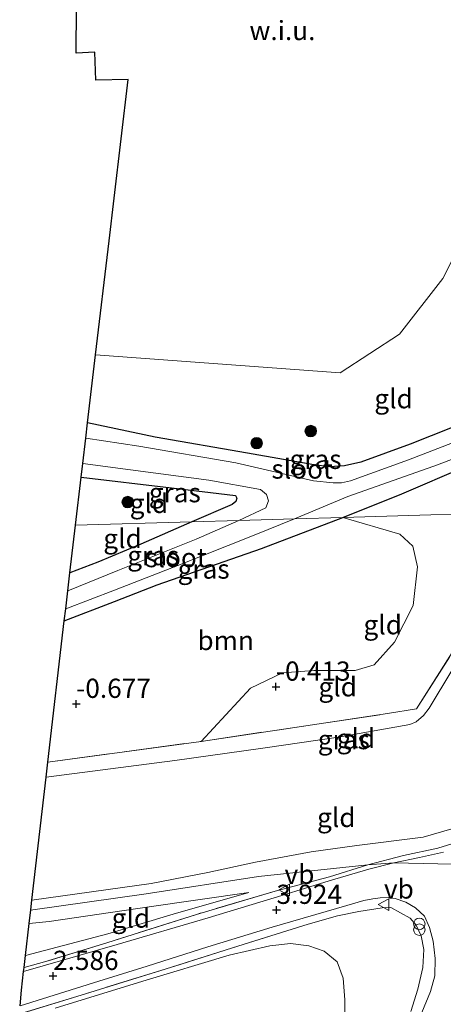
# Model space of a CAD drawing. Units: metres. Extents: x 99998 to 110006, y 418748 to 425003.
# Drawn here: x 102299 to 102354, y 420782 to 420910 of the extents above; entities that cross this region are included whole.
import ezdxf
from ezdxf.enums import TextEntityAlignment as Align

# ---------------------------------------------------------------- set-up
doc = ezdxf.new("R2010")
doc.units = ezdxf.units.M
doc.linetypes.add('IE-TERREINAFSCHEIDING', pattern=[10, 8, -2])
doc.layers.get('0').update_dxf_attribs({"lineweight": 25})
for name, color, linetype, lineweight in [('B-ME-GR-BOOM-GV-B6', 93, 'Continuous', 18), ('B-ME-GR-BOOM-S-B1', 93, 'Continuous', 18), ('B-ME-GW-HOOGTEPUNT-S-B1', 10, 'Continuous', 25), ('B-ME-GW-INSTEEKWATERGANG-L-B1', 10, 'Continuous', 25), ('B-ME-GW-KRUINLIJN-L-B1', 93, 'Continuous', 18), ('B-ME-GW-TEENLIJN-L-B1', 93, 'Continuous', 18), ('B-ME-IE-GRASLAND-GV-B6', 93, 'Continuous', 18), ('B-ME-IE-GRONDWERKLIJN-GROND_INGERICHT-GV-B6', 253, 'Continuous', 18), ('B-ME-IE-GRONDWERKLIJN-GROND_NIETINGERICHT-GV-B6', 253, 'Continuous', 18), ('B-ME-IE-HULPGEOMETRIE-L-B1', 53, 'Continuous', 18), ('B-ME-IE-INRICHTINGSELEMENT-S-B1', 253, 'Continuous', 18), ('B-ME-IE-TERREINAFSCHEIDING-RASTERHEKWERK-L-B1', 8, 'IE-TERREINAFSCHEIDING', 18), ('B-ME-KG-KADASTRAAL-OPNAMEDTMGRENS-L-B1', 10, 'Continuous', 25), ('B-ME-OG-WATER-GV-B6', 153, 'Continuous', 18), ('B-ME-VH-VERH_SOORT-BITUMEN-GV-B6', 8, 'IE-TERREINAFSCHEIDING-NATUURLIJK-HOUTWAL', 18), ('B-ME-VW-MEUBILAIR_WEGMEUBILAIR-VERKEERSBORD-S-B1', 8, 'Continuous', 18)]:
    doc.layers.add(name, color=color, linetype=linetype, lineweight=lineweight)
doc.styles.add('NLCS-ISO', font='NLCS-ISO.TTF')
doc.linetypes.add('IE-TERREINAFSCHEIDING-NATUURLIJK-HOUTWAL', pattern='A,7,-1.5,[67,NLCS.SHX,S=0.75,R=45,X=0,Y=0],-1.5,7,-1.5,[70,NLCS.SHX,S=0.75,R=0,X=0,Y=0],-1.5', length=20)

# ---------------------------------------------------------------- blocks, each defined once
blk = doc.blocks.new('verkeersbord')
for p, q in [((0, 0.75), (-0.75, -0.625)), ((0.75, -0.625), (0, 0.75)), ((-0.75, -0.625), (0.75, -0.625))]:
    blk.add_line(p, q)
blk = doc.blocks.new('prullenbak')
for centre in [(-0.375, 0), (0.375, 0)]:
    blk.add_circle(centre, 0.75)
blk = doc.blocks.new('boom')
blk.add_hatch(color=256).paths.add_polyline_path([(-0.75, 0, 1), (0.75, 0, 1)])
blk.add_circle((0, 0), 0.75)
blk = doc.blocks.new('hoogtepunt')
for p, q in [((-0.5, 0), (0.5, 0)), ((0, 0.5), (0, -0.5))]:
    blk.add_line(p, q)

msp = doc.modelspace()

# ---------------------------------------------------------------- linework, layer by layer
at = {"layer": 'B-ME-GR-BOOM-GV-B6'}
msp.add_polyline3d([(102322.9, 420816.48, -0.64), (102302.98, 420813.76, -0.81), (102305.12, 420832.18, -0.65), (102311.65, 420834.68, -0.54), (102317.21, 420836.86, -0.54), (102330.75, 420841.6, -0.66), (102341.36, 420845.64, -0.64), (102348.75, 420843.43, -0.45), (102350.46, 420841.89, -0.46), (102351.06, 420839.19, -0.43), (102350.48, 420834.18, -0.37), (102348.08, 420829.39, -0.32), (102345.43, 420826.45, -0.35), (102342.95, 420825.69, -0.34), (102337.58, 420825.69, -0.39), (102333.48, 420825.39, -0.41), (102329.36, 420823.41, -0.42), (102322.9, 420816.48, -0.64)], dxfattribs=at)
at = {"layer": 'B-ME-GW-INSTEEKWATERGANG-L-B1'}
for points in [[(102341.36, 420845.64, -0.64), (102349.03, 420848.68, -0.59), (102357.29, 420852.27, -0.52), (102363.37, 420854.72, -0.49), (102366.31, 420856.11, -0.52), (102367.18, 420856.83, -0.54), (102367.7, 420858.2, -0.55), (102367.27, 420859.56, -0.56), (102366.56, 420860.58, -0.6), (102365.75, 420860.91, -0.65), (102364.54, 420860.93, -0.66), (102363.38, 420860.62, -0.65), (102358.29, 420858.4, -0.64), (102350.09, 420855.15, -0.64), (102343.67, 420852.82, -0.65), (102341.57, 420852.34, -0.68), (102339.62, 420852.23, -0.78), (102337.56, 420852.49, -0.77), (102328.97, 420854.01, -0.73), (102316.94, 420856.09, -0.7), (102308.14, 420857.93, -0.68)], [(102307.3, 420850.85, -0.88), (102319.06, 420849.46, -0.7), (102327.39, 420848.48, -0.85), (102327.57, 420848.13, -0.85), (102327.41, 420847.71, -0.84), (102326.96, 420847.29, -0.82), (102321.69, 420845.06, -0.6)], [(102305.12, 420832.18, -0.65), (102311.65, 420834.68, -0.54), (102317.21, 420836.86, -0.54), (102330.75, 420841.6, -0.66), (102341.36, 420845.64, -0.64)], [(102321.69, 420845.06, -0.6), (102315.07, 420842.14, -0.65), (102309.49, 420839.79, -0.67), (102305.84, 420838.43, -0.71)]]:
    msp.add_polyline3d(points, dxfattribs=at)
at = {"layer": 'B-ME-GW-KRUINLIJN-L-B1'}
for points in [[(102300.89, 420795.8, 3.89), (102316.43, 420798, 3.98), (102323.78, 420799.43, 4.12), (102329.98, 420800.75, 4.13), (102337.21, 420802.1, 4.22), (102343.17, 420802.94, 4.34), (102351.78, 420804.02, 4.45), (102355.52, 420805.12, 4.42), (102358.5, 420806.36, 4.33), (102361.24, 420808.11, 4.24), (102362.44, 420809.39, 4.11), (102364.26, 420812.07, 4.07), (102367.31, 420818.48, 3.78), (102370.95, 420826.26, 3.4), (102374.87, 420833.77, 3.08), (102379.7, 420843.24, 2.56), (102381.02, 420846.8, 2.31)], [(102300.74, 420794.5, 3.76), (102315.77, 420796.64, 4.06), (102330.39, 420798.91, 3.96), (102344.6, 420800.42, 4.52), (102347.97, 420800.66, 4.42), (102367.03, 420800.22, 4.32), (102368.41, 420800.15, 4.3), (102375.08, 420799.84, 4.16)], [(102329.14, 420796.83, 3.84), (102316.16, 420794.93, 3.71), (102303.15, 420793.06, 3.7), (102300.54, 420792.76, 3.96)], [(102341.51, 420776.31, 4.33), (102341.59, 420782.83, 4.09), (102341.41, 420785.67, 4.11), (102340.62, 420787.77, 4.15), (102338.93, 420789.16, 4.13), (102336.92, 420789.87, 4.01), (102334.54, 420790.17, 3.84), (102331.87, 420789.86, 3.64), (102326.58, 420788.66, 3.41), (102315.33, 420785.28, 3), (102303.93, 420781.76, 2.38)]]:
    msp.add_polyline3d(points, dxfattribs=at)
at = {"layer": 'B-ME-GW-TEENLIJN-L-B1'}
for points in [[(102371.99, 420846.54, -0.16), (102367.96, 420841.29, -0.15), (102363.33, 420836.72, -0.26), (102361.63, 420835, -0.27), (102359.51, 420832.11, -0.29), (102355.52, 420825.69, -0.26), (102352.6, 420820.82, -0.21), (102351.85, 420819.86, -0.24), (102350.88, 420819.02, -0.24), (102350.06, 420818.7, -0.24), (102340.79, 420817.05, -0.39), (102330.94, 420815.58, -0.6), (102319.49, 420814, -0.81), (102302.75, 420811.83, -0.8)], [(102300.06, 420788.61, 2.67), (102310.77, 420791.45, 3.07), (102319.29, 420794.01, 3.39), (102329.14, 420796.83, 3.84)]]:
    msp.add_polyline3d(points, dxfattribs=at)
at = {"layer": 'B-ME-IE-GRASLAND-GV-B6'}
for points in [[(102307.91, 420855.96, -1.72), (102308.14, 420857.93, -0.68), (102316.94, 420856.09, -0.7), (102328.97, 420854.01, -0.73), (102337.56, 420852.49, -0.77), (102339.62, 420852.23, -0.78), (102341.57, 420852.34, -0.68), (102343.67, 420852.82, -0.65), (102350.09, 420855.15, -0.64), (102358.29, 420858.4, -0.64)], [(102357.54, 420856.06, -1.71), (102349.89, 420853.11, -1.71), (102342.35, 420850.37, -1.71), (102341.16, 420850.12, -1.71), (102340.07, 420850.11, -1.71), (102337.54, 420850.38, -1.71), (102327.42, 420852.75, -1.71), (102314.83, 420854.92, -1.72), (102307.91, 420855.96, -1.72)], [(102357.29, 420852.27, -0.52), (102349.03, 420848.68, -0.59), (102341.36, 420845.64, -0.64), (102335.08, 420845.45, -1.73), (102341.99, 420848.35, -1.71), (102353.18, 420852.3, -1.71), (102362.5, 420855.8, -1.71)], [(102307.3, 420850.85, -0.88), (102307.51, 420852.63, -1.72), (102313.73, 420851.83, -1.72), (102323.94, 420850.49, -1.72), (102330.66, 420849.26, -1.72), (102331.4, 420848.62, -1.72), (102331.67, 420847.77, -1.72), (102331.34, 420846.86, -1.72), (102327.8, 420845.24, -1.73), (102321.69, 420845.06, -0.6), (102326.96, 420847.29, -0.82), (102327.41, 420847.71, -0.84), (102327.57, 420848.13, -0.85), (102327.39, 420848.48, -0.85), (102319.06, 420849.46, -0.7), (102307.3, 420850.85, -0.88)], [(102305.12, 420832.18, -0.65), (102305.3, 420833.75, -1.73), (102311.64, 420836.15, -1.73), (102319.87, 420839.37, -1.73), (102329.8, 420843.3, -1.73), (102335.08, 420845.45, -1.73), (102341.36, 420845.64, -0.64), (102330.75, 420841.6, -0.66), (102317.21, 420836.86, -0.54), (102311.65, 420834.68, -0.54), (102305.12, 420832.18, -0.65)], [(102305.57, 420836.09, -1.73), (102305.84, 420838.43, -0.71), (102309.49, 420839.79, -0.67), (102315.07, 420842.14, -0.65), (102321.69, 420845.06, -0.6), (102327.8, 420845.24, -1.73), (102322.29, 420842.8, -1.73), (102312.09, 420838.71, -1.73), (102305.57, 420836.09, -1.73)], [(102299.82, 420786.55, 2.56), (102299.88, 420787.04, 2.62), (102302.53, 420787.77, 2.72), (102310.66, 420790.26, 3.11), (102322.33, 420793.97, 3.68), (102332.53, 420796.99, 4.12), (102339.61, 420798.87, 4.4), (102344.6, 420800.42, 4.52), (102349.22, 420801.65, 4.51), (102353.7, 420802.57, 4.58), (102356.92, 420803.6, 4.56)], [(102354.46, 420802.08, 4.49), (102351.33, 420801.37, 4.47), (102347.97, 420800.66, 4.42), (102344.73, 420799.85, 4.36), (102339.55, 420798.32, 4.24), (102333.41, 420796.41, 4.02), (102323.85, 420793.52, 3.66), (102312.01, 420790.03, 3.15), (102299.82, 420786.55, 2.56)], [(102299.39, 420782.07, 2.35), (102309.6, 420785.26, 2.83), (102315.9, 420787.23, 3.17), (102323.8, 420789.73, 3.51), (102332.14, 420792.28, 3.85), (102341.89, 420795.11, 4.33), (102344.06, 420795.76, 4.4), (102345.25, 420796.01, 4.42), (102346.22, 420796.14, 4.43), (102347.25, 420796.16, 4.46), (102348.16, 420796.04, 4.46), (102349.53, 420795.55, 4.45), (102350.8, 420794.83, 4.45), (102351.96, 420793.74, 4.46), (102352.62, 420792.26, 4.43), (102353.08, 420790.47, 4.43), (102353.35, 420788.22, 4.43), (102353.31, 420785.97, 4.41), (102352.74, 420783.91, 4.47), (102351.62, 420781.18, 4.54)], [(102350.2, 420781.31, 4.49), (102351.09, 420784.24, 4.39), (102351.76, 420787.05, 4.41), (102351.88, 420789.38, 4.46), (102351.53, 420791.19, 4.45), (102350.87, 420792.57, 4.5), (102350.11, 420793.46, 4.47), (102347.61, 420794.88, 4.54), (102346.48, 420794.82, 4.46), (102343.45, 420794.36, 4.43), (102340.64, 420793.77, 4.27), (102336.83, 420792.71, 4.1), (102327, 420789.61, 3.57), (102318.24, 420786.83, 3.14), (102307.33, 420783.47, 2.62), (102299.32, 420781.01, 2.26)]]:
    msp.add_polyline3d(points, dxfattribs=at)
at = {"layer": 'B-ME-IE-GRONDWERKLIJN-GROND_INGERICHT-GV-B6'}
for points in [[(102358.29, 420858.4, -0.64), (102350.09, 420855.15, -0.64), (102343.67, 420852.82, -0.65), (102341.57, 420852.34, -0.68), (102339.62, 420852.23, -0.78), (102337.56, 420852.49, -0.77), (102328.97, 420854.01, -0.73), (102316.94, 420856.09, -0.7), (102308.14, 420857.93, -0.68), (102309.19, 420866.77, -0.45), (102341.01, 420864.45, -0.5), (102348.73, 420869.47, -0.56), (102354.36, 420876.73, -0.57), (102359.72, 420887.39, -0.6)], [(102367.08, 420846.39, -0.26), (102341.36, 420845.64, -0.64), (102349.03, 420848.68, -0.59), (102357.29, 420852.27, -0.52)], [(102307.3, 420850.85, -0.88), (102319.06, 420849.46, -0.7), (102327.39, 420848.48, -0.85), (102327.57, 420848.13, -0.85), (102327.41, 420847.71, -0.84), (102326.96, 420847.29, -0.82), (102321.69, 420845.06, -0.6), (102306.56, 420844.61, -0.62), (102307.3, 420850.85, -0.88)], [(102302.75, 420811.83, -0.8), (102302.98, 420813.76, -0.81), (102322.9, 420816.48, -0.64), (102338.25, 420818.78, -0.34), (102347.18, 420820.09, -0.28), (102350.92, 420820.7, -0.23), (102357.14, 420830.51, -0.25), (102362.15, 420838.6, -0.33), (102367.08, 420846.39, -0.26), (102371.99, 420846.54, -0.16), (102367.96, 420841.29, -0.15), (102363.33, 420836.72, -0.26), (102361.63, 420835, -0.27), (102359.51, 420832.11, -0.29), (102355.52, 420825.69, -0.26), (102352.6, 420820.82, -0.21), (102351.85, 420819.86, -0.24), (102350.88, 420819.02, -0.24), (102350.06, 420818.7, -0.24), (102340.79, 420817.05, -0.39), (102330.94, 420815.58, -0.6), (102319.49, 420814, -0.81), (102302.75, 420811.83, -0.8)], [(102322.9, 420816.48, -0.64), (102329.36, 420823.41, -0.42), (102333.48, 420825.39, -0.41), (102337.58, 420825.69, -0.39), (102342.95, 420825.69, -0.34), (102345.43, 420826.45, -0.35), (102348.08, 420829.39, -0.32), (102350.48, 420834.18, -0.37), (102351.06, 420839.19, -0.43), (102350.46, 420841.89, -0.46), (102348.75, 420843.43, -0.45), (102341.36, 420845.64, -0.64), (102367.08, 420846.39, -0.26), (102362.15, 420838.6, -0.33), (102357.14, 420830.51, -0.25), (102350.92, 420820.7, -0.23), (102347.18, 420820.09, -0.28), (102338.25, 420818.78, -0.34), (102322.9, 420816.48, -0.64)], [(102305.84, 420838.43, -0.71), (102306.56, 420844.61, -0.62), (102321.69, 420845.06, -0.6), (102315.07, 420842.14, -0.65), (102309.49, 420839.79, -0.67), (102305.84, 420838.43, -0.71)], [(102300.89, 420795.8, 3.89), (102302.75, 420811.83, -0.8), (102319.49, 420814, -0.81), (102330.94, 420815.58, -0.6), (102340.79, 420817.05, -0.39), (102350.06, 420818.7, -0.24), (102350.88, 420819.02, -0.24), (102351.85, 420819.86, -0.24), (102352.6, 420820.82, -0.21), (102355.52, 420825.69, -0.26)], [(102356.92, 420803.6, 4.56), (102353.7, 420802.57, 4.58), (102349.22, 420801.65, 4.51), (102344.6, 420800.42, 4.52), (102339.61, 420798.87, 4.4), (102332.53, 420796.99, 4.12), (102322.33, 420793.97, 3.68), (102310.66, 420790.26, 3.11), (102302.53, 420787.77, 2.72), (102299.88, 420787.04, 2.62), (102300.06, 420788.61, 2.67), (102310.77, 420791.45, 3.07), (102319.29, 420794.01, 3.39), (102329.14, 420796.83, 3.84), (102316.16, 420794.93, 3.71), (102303.15, 420793.06, 3.7), (102300.54, 420792.76, 3.96), (102300.75, 420794.54, 4.03), (102300.89, 420795.8, 3.89), (102316.43, 420798, 3.98), (102323.78, 420799.43, 4.12), (102329.98, 420800.75, 4.13), (102337.21, 420802.1, 4.22), (102343.17, 420802.94, 4.34), (102351.78, 420804.02, 4.45), (102355.52, 420805.12, 4.42)], [(102355.52, 420805.12, 4.42), (102351.78, 420804.02, 4.45), (102343.17, 420802.94, 4.34), (102337.21, 420802.1, 4.22), (102329.98, 420800.75, 4.13), (102323.78, 420799.43, 4.12), (102316.43, 420798, 3.98), (102300.89, 420795.8, 3.89)], [(102300.06, 420788.61, 2.67), (102300.54, 420792.76, 3.96), (102303.15, 420793.06, 3.7), (102316.16, 420794.93, 3.71), (102329.14, 420796.83, 3.84), (102319.29, 420794.01, 3.39), (102310.77, 420791.45, 3.07), (102300.06, 420788.61, 2.67)], [(102299.32, 420781.01, 2.26), (102307.33, 420783.47, 2.62), (102318.24, 420786.83, 3.14), (102327, 420789.61, 3.57), (102336.83, 420792.71, 4.1), (102340.64, 420793.77, 4.27), (102343.45, 420794.36, 4.43), (102346.48, 420794.82, 4.46), (102347.61, 420794.88, 4.54), (102350.11, 420793.46, 4.47), (102350.87, 420792.57, 4.5), (102351.53, 420791.19, 4.45), (102351.88, 420789.38, 4.46), (102351.76, 420787.05, 4.41), (102351.09, 420784.24, 4.39), (102350.2, 420781.31, 4.49)], [(102303.93, 420781.76, 2.38), (102315.33, 420785.28, 3), (102326.58, 420788.66, 3.41), (102331.87, 420789.86, 3.64), (102334.54, 420790.17, 3.84), (102336.92, 420789.87, 4.01), (102338.93, 420789.16, 4.13), (102340.62, 420787.77, 4.15), (102341.41, 420785.67, 4.11), (102341.59, 420782.83, 4.09), (102341.51, 420776.31, 4.33)], [(102341.51, 420776.31, 4.33), (102341.59, 420782.83, 4.09), (102341.41, 420785.67, 4.11), (102340.62, 420787.77, 4.15), (102338.93, 420789.16, 4.13), (102336.92, 420789.87, 4.01), (102334.54, 420790.17, 3.84), (102331.87, 420789.86, 3.64), (102326.58, 420788.66, 3.41), (102315.33, 420785.28, 3), (102303.93, 420781.76, 2.38)]]:
    msp.add_polyline3d(points, dxfattribs=at)
at = {"layer": 'B-ME-IE-GRONDWERKLIJN-GROND_NIETINGERICHT-GV-B6'}
msp.add_polyline3d([(102358.67, 420912.68, -0.61), (102360.36, 420891.42, -0.63), (102359.72, 420887.39, -0.6), (102354.36, 420876.73, -0.57), (102348.73, 420869.47, -0.56), (102341.01, 420864.45, -0.5), (102309.19, 420866.77, -0.45), (102310.95, 420881.62, -0.51), (102311.6, 420887.16, -0.56), (102313.43, 420902.62, -0.44), (102309.2, 420902.52, -0.44), (102309.11, 420906.18, -0.45), (102306.68, 420906.06, -0.45), (102306.69, 420912.01, -0.4)], dxfattribs=at)
at = {"layer": 'B-ME-IE-HULPGEOMETRIE-L-B1'}
for points in [[(102309.19, 420866.77, -0.45), (102341.01, 420864.45, -0.5), (102348.73, 420869.47, -0.56), (102354.36, 420876.73, -0.57), (102359.72, 420887.39, -0.6), (102360.36, 420891.42, -0.63), (102358.67, 420912.68, -0.61), (102354.87, 420933.13, -0.76)], [(102306.56, 420844.61, -0.62), (102321.69, 420845.06, -0.6), (102327.8, 420845.24, -1.73), (102335.08, 420845.45, -1.73), (102341.36, 420845.64, -0.64), (102367.08, 420846.39, -0.26), (102371.99, 420846.54, -0.16), (102381.02, 420846.8, 2.31), (102382.37, 420846.84, 2.4), (102383.11, 420846.87, 2.4), (102385.64, 420846.94, 2.53), (102388.32, 420847.02, 2.42), (102389.93, 420847.07, 2.51), (102390.91, 420847.1, 2.4), (102396.7, 420847.27, 4.76), (102399.48, 420847.35, 4.88), (102402.4, 420847.43, 4.77), (102412.3, 420847.73, 2.55), (102419.11, 420847.93, 0.91), (102421.77, 420848, 0.25), (102671.94, 420855.37, 0.25)]]:
    msp.add_polyline3d(points, dxfattribs=at)
at = {"layer": 'B-ME-IE-TERREINAFSCHEIDING-RASTERHEKWERK-L-B1'}
for points in [[(102302.98, 420813.76, -0.81), (102322.9, 420816.48, -0.64), (102338.25, 420818.78, -0.34), (102347.18, 420820.09, -0.28), (102350.92, 420820.7, -0.23), (102357.14, 420830.51, -0.25), (102362.15, 420838.6, -0.33), (102367.08, 420846.39, -0.26)], [(102356.92, 420803.6, 4.56), (102353.7, 420802.57, 4.58), (102349.22, 420801.65, 4.51), (102344.6, 420800.42, 4.52), (102339.61, 420798.87, 4.4), (102332.53, 420796.99, 4.12), (102322.33, 420793.97, 3.68), (102310.66, 420790.26, 3.11), (102302.53, 420787.77, 2.72), (102299.88, 420787.04, 2.62)], [(102350.2, 420781.31, 4.49), (102351.09, 420784.24, 4.39), (102351.76, 420787.05, 4.41), (102351.88, 420789.38, 4.46), (102351.53, 420791.19, 4.45), (102350.87, 420792.57, 4.5), (102350.11, 420793.46, 4.47), (102347.61, 420794.88, 4.54), (102346.48, 420794.82, 4.46), (102343.45, 420794.36, 4.43), (102340.64, 420793.77, 4.27), (102336.83, 420792.71, 4.1), (102327, 420789.61, 3.57), (102318.24, 420786.83, 3.14), (102307.33, 420783.47, 2.62), (102299.32, 420781.01, 2.26)]]:
    msp.add_polyline3d(points, dxfattribs=at)
at = {"layer": 'B-ME-KG-KADASTRAAL-OPNAMEDTMGRENS-L-B1'}
for points in [[(102306.56, 420844.61, -0.62), (102307.3, 420850.85, -0.88), (102307.51, 420852.63, -1.72), (102307.91, 420855.96, -1.72), (102308.14, 420857.93, -0.68), (102309.19, 420866.77, -0.45), (102310.95, 420881.62, -0.51), (102311.6, 420887.16, -0.56), (102313.43, 420902.62, -0.44), (102309.2, 420902.52, -0.44), (102309.11, 420906.18, -0.45), (102306.68, 420906.06, -0.45), (102306.69, 420912.01, -0.4), (102306.69, 420912.45, -0.53), (102314.63, 420912.65, -0.61), (102317.04, 420918.46, -0.58), (102319.79, 420935.69, -0.33), (102320.09, 420941.07, -0.41), (102320.47, 420942.47, -0.37), (102321.49, 420946.31, -0.06), (102323.24, 420961.9, -0.43)], [(102299.39, 420782.07, 2.35), (102299.53, 420784.09, 2.38), (102299.82, 420786.55, 2.56), (102299.88, 420787.04, 2.62), (102300.06, 420788.61, 2.67), (102300.54, 420792.76, 3.96), (102300.75, 420794.54, 4.03), (102300.89, 420795.8, 3.89), (102302.75, 420811.83, -0.8), (102302.98, 420813.76, -0.81), (102305.12, 420832.18, -0.65), (102305.3, 420833.75, -1.73), (102305.57, 420836.09, -1.73), (102305.84, 420838.43, -0.71), (102306.56, 420844.61, -0.62)]]:
    msp.add_polyline3d(points, dxfattribs=at)
at = {"layer": 'B-ME-OG-WATER-GV-B6'}
for points in [[(102307.51, 420852.63, -1.72), (102307.91, 420855.96, -1.72), (102314.83, 420854.92, -1.72), (102327.42, 420852.75, -1.71), (102337.54, 420850.38, -1.71), (102340.07, 420850.11, -1.71), (102341.16, 420850.12, -1.71), (102342.35, 420850.37, -1.71), (102349.89, 420853.11, -1.71), (102357.54, 420856.06, -1.71)], [(102362.5, 420855.8, -1.71), (102353.18, 420852.3, -1.71), (102341.99, 420848.35, -1.71), (102335.08, 420845.45, -1.73), (102327.8, 420845.24, -1.73), (102331.34, 420846.86, -1.72), (102331.67, 420847.77, -1.72), (102331.4, 420848.62, -1.72), (102330.66, 420849.26, -1.72), (102323.94, 420850.49, -1.72), (102313.73, 420851.83, -1.72), (102307.51, 420852.63, -1.72)], [(102305.3, 420833.75, -1.73), (102305.57, 420836.09, -1.73), (102312.09, 420838.71, -1.73), (102322.29, 420842.8, -1.73), (102327.8, 420845.24, -1.73), (102335.08, 420845.45, -1.73), (102329.8, 420843.3, -1.73), (102319.87, 420839.37, -1.73), (102311.64, 420836.15, -1.73), (102305.3, 420833.75, -1.73)]]:
    msp.add_polyline3d(points, dxfattribs=at)
at = {"layer": 'B-ME-VH-VERH_SOORT-BITUMEN-GV-B6'}
msp.add_polyline3d([(102351.62, 420781.18, 4.54), (102352.74, 420783.91, 4.47), (102353.31, 420785.97, 4.41), (102353.35, 420788.22, 4.43), (102353.08, 420790.47, 4.43), (102352.62, 420792.26, 4.43), (102351.96, 420793.74, 4.46), (102350.8, 420794.83, 4.45), (102349.53, 420795.55, 4.45), (102348.16, 420796.04, 4.46), (102347.25, 420796.16, 4.46), (102346.22, 420796.14, 4.43), (102345.25, 420796.01, 4.42), (102344.06, 420795.76, 4.4), (102341.89, 420795.11, 4.33), (102332.14, 420792.28, 3.85), (102323.8, 420789.73, 3.51), (102315.9, 420787.23, 3.17), (102309.6, 420785.26, 2.83), (102299.39, 420782.07, 2.35), (102299.53, 420784.09, 2.38), (102299.82, 420786.55, 2.56), (102312.01, 420790.03, 3.15), (102323.85, 420793.52, 3.66), (102333.41, 420796.41, 4.02), (102339.55, 420798.32, 4.24), (102344.73, 420799.85, 4.36), (102347.97, 420800.66, 4.42), (102351.33, 420801.37, 4.47), (102354.46, 420802.08, 4.49)], dxfattribs=at)

# ---------------------------------------------------------------- block references
at = {"layer": 'B-ME-GR-BOOM-S-B1', "rotation": 90}
for p in [(102337.17, 420856.87, -0.63), (102330.14, 420855.3, -0.63), (102313.37, 420847.63, -0.62)]:
    msp.add_blockref('boom', p, dxfattribs=at)
at = {"layer": 'B-ME-GW-HOOGTEPUNT-S-B1', "rotation": 90}
for p in [(102332.65, 420823.6, -0.41), (102332.65, 420823.6, -0.41), (102306.67, 420821.36, -0.68), (102306.67, 420821.36, -0.68), (102332.72, 420794.55, 3.92), (102332.72, 420794.55, 3.92), (102303.66, 420785.95, 2.59), (102303.66, 420785.95, 2.59)]:
    msp.add_blockref('hoogtepunt', p, dxfattribs=at)
at = {"layer": 'B-ME-IE-INRICHTINGSELEMENT-S-B1', "rotation": 90}
msp.add_blockref('prullenbak', (102351.3, 420792.35, 5.31), dxfattribs=at)
at = {"layer": 'B-ME-VW-MEUBILAIR_WEGMEUBILAIR-VERKEERSBORD-S-B1', "rotation": 90}
for p in [(102333.77, 420797.15, 4.11), (102346.7, 420795.24, 4.45)]:
    msp.add_blockref('verkeersbord', p, dxfattribs=at)

# ---------------------------------------------------------------- texts
at = {"layer": 'B-ME-GR-BOOM-GV-B6', "ltscale": 0.2, "style": 'NLCS-ISO'}
msp.add_text('bmn', height=2.5, dxfattribs=at).set_placement((102326.11, 420829.61), align=Align.MIDDLE_CENTER)
at = {"layer": 'B-ME-GW-HOOGTEPUNT-S-B1', "ltscale": 0.2, "style": 'NLCS-ISO'}
for s, p in [('-0.413', (102332.65, 420823.6, -0.41)), ('-0.413', (102332.65, 420823.6, -0.41)), ('-0.677', (102306.67, 420821.36, -0.68)), ('-0.677', (102306.67, 420821.36, -0.68)), ('3.924', (102332.72, 420794.55, 3.92)), ('3.924', (102332.72, 420794.55, 3.92)), ('2.586', (102303.66, 420785.95, 2.59)), ('2.586', (102303.66, 420785.95, 2.59))]:
    msp.add_text(s, height=2.5, dxfattribs=at).set_placement(p, align=Align.BOTTOM_LEFT)
at = {"layer": 'B-ME-IE-GRASLAND-GV-B6', "ltscale": 0.2, "style": 'NLCS-ISO'}
for p in [(102337.8, 420853.19), (102319.49, 420848.85), (102316.69, 420840.66), (102323.24, 420838.91), (102341.47, 420816.71)]:
    msp.add_text('gras', height=2.5, dxfattribs=at).set_placement(p, align=Align.MIDDLE_CENTER)
at = {"layer": 'B-ME-IE-GRONDWERKLIJN-GROND_INGERICHT-GV-B6', "ltscale": 0.2, "style": 'NLCS-ISO'}
for p in [(102347.95, 420861.08), (102316.13, 420847.45), (102312.7, 420842.88), (102346.54, 420831.66), (102340.68, 420823.58), (102343.05, 420816.87), (102340.5, 420806.58), (102313.78, 420793.48)]:
    msp.add_text('gld', height=2.5, dxfattribs=at).set_placement(p, align=Align.MIDDLE_CENTER)
at = {"layer": 'B-ME-IE-GRONDWERKLIJN-GROND_NIETINGERICHT-GV-B6', "ltscale": 0.2, "style": 'NLCS-ISO'}
msp.add_text('w.i.u.', height=2.5, dxfattribs=at).set_placement((102333.49, 420909), align=Align.MIDDLE_CENTER)
at = {"layer": 'B-ME-OG-WATER-GV-B6', "ltscale": 0.2, "style": 'NLCS-ISO'}
for p in [(102336.06, 420851.93), (102319.65, 420840.4)]:
    msp.add_text('sloot', height=2.5, dxfattribs=at).set_placement(p, align=Align.MIDDLE_CENTER)
at = {"layer": 'B-ME-VW-MEUBILAIR_WEGMEUBILAIR-VERKEERSBORD-S-B1', "ltscale": 0.2, "style": 'NLCS-ISO'}
for p in [(102333.77, 420797.15, 4.11), (102346.7, 420795.24, 4.45)]:
    msp.add_text('vb', height=2.5, dxfattribs=at).set_placement(p, align=Align.BOTTOM_LEFT)

doc.saveas('drawing.dxf')
